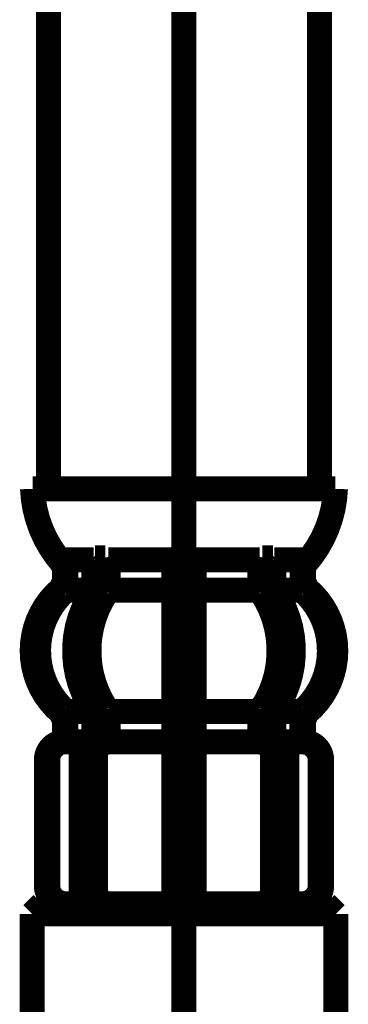
# Model space of a CAD drawing. Extents: x 33 to 306, y -260 to 23.
# Drawn here: x 162 to 166, y -201 to -191 of the extents above; entities that cross this region are included whole.
import ezdxf

# ---------------------------------------------------------------- set-up
doc = ezdxf.new("R2010")
doc.units = 0
doc.linetypes.add('AIGENLINE001', pattern=[14, 11, -1, 1, -1])
doc.layers.add('LAYER_6', color=7, linetype='CONTINUOUS')

# ---------------------------------------------------------------- blocks, each defined once
blk = doc.blocks.new('AIGNBL06010364')
at = {"layer": 'LAYER_6', "const_width": 0.2469}
blk.add_lwpolyline([(162.588, -199.9857), (165.588, -199.9857)], dxfattribs=at)
blk = doc.blocks.new('AIGNBL0601036A')
at = {"layer": 'LAYER_6', "const_width": 0.2469}
blk.add_lwpolyline([(162.7478, -173.0857), (162.7478, -195.7857)], dxfattribs=at)
blk = doc.blocks.new('AIGNBL0601036B')
at = {"layer": 'LAYER_6', "const_width": 0.2469}
blk.add_lwpolyline([(165.4278, -173.0857), (165.4278, -195.7857)], dxfattribs=at)
blk = doc.blocks.new('AIGNBL06010372')
at = {"layer": 'LAYER_6', "const_width": 0.2469}
blk.add_lwpolyline([(163.2108, -199.8857), (164.9647, -199.8857)], dxfattribs=at)
blk = doc.blocks.new('AIGNBL06010373')
at = {"layer": 'LAYER_6', "const_width": 0.2469}
blk.add_lwpolyline([(164.9647, -199.8857), (165.2208, -199.8857)], dxfattribs=at)
blk = doc.blocks.new('AIGNBL06010374')
at = {"layer": 'LAYER_6', "const_width": 0.2469}
blk.add_lwpolyline([(162.9548, -199.8857), (163.2108, -199.8857)], dxfattribs=at)
blk = doc.blocks.new('AIGNBL06010375')
at = {"layer": 'LAYER_6', "const_width": 0.2469}
blk.add_lwpolyline([(165.2208, -199.8857), (165.2679, -199.8857)], dxfattribs=at)
blk = doc.blocks.new('AIGNBL06010376')
at = {"layer": 'LAYER_6', "const_width": 0.2469}
blk.add_lwpolyline([(162.9077, -199.8857), (162.9548, -199.8857)], dxfattribs=at)
blk = doc.blocks.new('AIGNBL06010377')
at = {"layer": 'LAYER_6', "const_width": 0.2469}
blk.add_lwpolyline([(163.3541, -199.8857), (163.5316, -199.8857)], dxfattribs=at)
blk = doc.blocks.new('AIGNBL06010378')
at = {"layer": 'LAYER_6', "const_width": 0.2469}
blk.add_lwpolyline([(162.9213, -196.5157), (162.9213, -196.7422)], dxfattribs=at)
blk = doc.blocks.new('AIGNBL06010379')
at = {"layer": 'LAYER_6', "const_width": 0.2469}
blk.add_lwpolyline([(162.9213, -196.4857), (163.0708, -196.4857)], dxfattribs=at)
blk = doc.blocks.new('AIGNBL0601037A')
at = {"layer": 'LAYER_6', "const_width": 0.2469}
blk.add_lwpolyline([(163.2094, -196.4657), (163.3122, -196.4657)], dxfattribs=at)
blk = doc.blocks.new('AIGNBL0601037B')
at = {"layer": 'LAYER_6', "const_width": 0.2469}
blk.add_lwpolyline([(163.3399, -196.4857), (163.9832, -196.4857)], dxfattribs=at)
blk = doc.blocks.new('AIGNBL0601037C')
at = {"layer": 'LAYER_6', "const_width": 0.2469}
blk.add_lwpolyline([(162.9077, -198.0737), (162.9077, -198.2041)], dxfattribs=at)
blk = doc.blocks.new('AIGNBL0601037D')
at = {"layer": 'LAYER_6', "const_width": 0.2469}
blk.add_lwpolyline([(162.9077, -196.584), (162.9077, -196.6976)], dxfattribs=at)
blk = doc.blocks.new('AIGNBL0601037E')
at = {"layer": 'LAYER_6', "const_width": 0.2469}
blk.add_lwpolyline([(163.3399, -196.7857), (163.9878, -196.7857)], dxfattribs=at)
blk = doc.blocks.new('AIGNBL0601037F')
at = {"layer": 'LAYER_6', "const_width": 0.2469}
blk.add_lwpolyline([(163.3399, -197.9857), (163.9878, -197.9857)], dxfattribs=at)
blk = doc.blocks.new('AIGNBL06010380')
at = {"layer": 'LAYER_6', "const_width": 0.2469}
blk.add_lwpolyline([(162.9213, -198.2857), (163.1678, -198.2857)], dxfattribs=at)
blk = doc.blocks.new('AIGNBL06010381')
at = {"layer": 'LAYER_6', "const_width": 0.2469}
blk.add_lwpolyline([(162.922, -197.9857), (163.1935, -197.9857)], dxfattribs=at)
blk = doc.blocks.new('AIGNBL06010382')
at = {"layer": 'LAYER_6', "const_width": 0.2469}
blk.add_lwpolyline([(162.9077, -198.2857), (162.922, -198.2857)], dxfattribs=at)
blk = doc.blocks.new('AIGNBL06010383')
at = {"layer": 'LAYER_6', "const_width": 0.2469}
blk.add_lwpolyline([(163.0708, -196.4857), (163.1939, -196.4857)], dxfattribs=at)
blk = doc.blocks.new('AIGNBL06010384')
at = {"layer": 'LAYER_6', "const_width": 0.2469}
blk.add_lwpolyline([(162.9213, -196.7857), (163.1935, -196.7857)], dxfattribs=at)
blk = doc.blocks.new('AIGNBL06010385')
at = {"layer": 'LAYER_6', "const_width": 0.2469}
blk.add_lwpolyline([(162.591, -195.7857), (164.0878, -195.7857)], dxfattribs=at)
blk = doc.blocks.new('AIGNBL06010386')
at = {"layer": 'LAYER_6', "const_width": 0.2469}
blk.add_lwpolyline([(163.3522, -198.2857), (163.9878, -198.2857)], dxfattribs=at)
blk = doc.blocks.new('AIGNBL06010387')
at = {"layer": 'LAYER_6', "const_width": 0.2469}
blk.add_lwpolyline([(164.1878, -198.2857), (164.8233, -198.2857)], dxfattribs=at)
blk = doc.blocks.new('AIGNBL06010388')
at = {"layer": 'LAYER_6', "const_width": 0.2469}
blk.add_lwpolyline([(164.0878, -195.7857), (165.5845, -195.7857)], dxfattribs=at)
blk = doc.blocks.new('AIGNBL06010389')
at = {"layer": 'LAYER_6', "const_width": 0.2469}
blk.add_lwpolyline([(164.982, -196.7857), (165.2542, -196.7857)], dxfattribs=at)
blk = doc.blocks.new('AIGNBL0601038A')
at = {"layer": 'LAYER_6', "const_width": 0.2469}
blk.add_lwpolyline([(164.9817, -196.4857), (165.1047, -196.4857)], dxfattribs=at)
blk = doc.blocks.new('AIGNBL0601038B')
at = {"layer": 'LAYER_6', "const_width": 0.2469}
blk.add_lwpolyline([(165.2535, -198.2857), (165.2679, -198.2857)], dxfattribs=at)
blk = doc.blocks.new('AIGNBL0601038C')
at = {"layer": 'LAYER_6', "const_width": 0.2469}
blk.add_lwpolyline([(164.982, -197.9857), (165.2535, -197.9857)], dxfattribs=at)
blk = doc.blocks.new('AIGNBL0601038D')
at = {"layer": 'LAYER_6', "const_width": 0.2469}
blk.add_lwpolyline([(165.0078, -198.2857), (165.2542, -198.2857)], dxfattribs=at)
blk = doc.blocks.new('AIGNBL0601038E')
at = {"layer": 'LAYER_6', "const_width": 0.2469}
blk.add_lwpolyline([(164.1878, -197.9857), (164.8356, -197.9857)], dxfattribs=at)
blk = doc.blocks.new('AIGNBL0601038F')
at = {"layer": 'LAYER_6', "const_width": 0.2469}
blk.add_lwpolyline([(164.1878, -196.7857), (164.8356, -196.7857)], dxfattribs=at)
blk = doc.blocks.new('AIGNBL06010390')
at = {"layer": 'LAYER_6', "const_width": 0.2469}
blk.add_lwpolyline([(165.2679, -196.6976), (165.2679, -196.584)], dxfattribs=at)
blk = doc.blocks.new('AIGNBL06010391')
at = {"layer": 'LAYER_6', "const_width": 0.2469}
blk.add_lwpolyline([(165.2679, -198.2041), (165.2679, -198.0737)], dxfattribs=at)
blk = doc.blocks.new('AIGNBL06010392')
at = {"layer": 'LAYER_6', "const_width": 0.2469}
blk.add_lwpolyline([(164.1924, -196.4857), (164.8356, -196.4857)], dxfattribs=at)
blk = doc.blocks.new('AIGNBL06010393')
at = {"layer": 'LAYER_6', "const_width": 0.2469}
blk.add_lwpolyline([(164.8633, -196.4657), (164.9662, -196.4657)], dxfattribs=at)
blk = doc.blocks.new('AIGNBL06010394')
at = {"layer": 'LAYER_6', "const_width": 0.2469}
blk.add_lwpolyline([(165.1047, -196.4857), (165.2542, -196.4857)], dxfattribs=at)
blk = doc.blocks.new('AIGNBL06010395')
at = {"layer": 'LAYER_6', "const_width": 0.2469}
blk.add_lwpolyline([(165.2542, -196.7422), (165.2542, -196.5157)], dxfattribs=at)
blk = doc.blocks.new('AIGNBL060103DE')
at = {"layer": 'LAYER_6', "const_width": 0.2469}
blk.add_lwpolyline([(162.8721, -196.7741, 0.221101), (162.5878, -197.3857)], format="xyb", dxfattribs=at)
blk = doc.blocks.new('AIGNBL060103DF')
at = {"layer": 'LAYER_6', "const_width": 0.2469}
blk.add_lwpolyline([(162.591, -195.7857, 0.174149), (162.8889, -196.5256)], format="xyb", dxfattribs=at)
blk = doc.blocks.new('AIGNBL060103E0')
at = {"layer": 'LAYER_6', "const_width": 0.2469}
blk.add_lwpolyline([(162.5878, -197.3857, 0.221095), (162.8721, -197.9973)], format="xyb", dxfattribs=at)
blk = doc.blocks.new('AIGNBL060103E1')
at = {"layer": 'LAYER_6', "const_width": 0.2469}
blk.add_lwpolyline([(165.3034, -197.9973, 0.221109), (165.5878, -197.3857)], format="xyb", dxfattribs=at)
blk = doc.blocks.new('AIGNBL060103E2')
at = {"layer": 'LAYER_6', "const_width": 0.2469}
blk.add_lwpolyline([(165.2867, -196.5256, 0.174141), (165.5845, -195.7857)], format="xyb", dxfattribs=at)
blk = doc.blocks.new('AIGNBL060103E3')
at = {"layer": 'LAYER_6', "const_width": 0.2469}
blk.add_lwpolyline([(165.5878, -197.3857, 0.221115), (165.3034, -196.7741)], format="xyb", dxfattribs=at)
blk = doc.blocks.new('AIGNBL060103F0')
at = {"layer": 'LAYER_6', "const_width": 0.2469}
blk.add_lwpolyline([(162.9077, -198.0737), (162.8721, -197.9973)], dxfattribs=at)
blk = doc.blocks.new('AIGNBL060103F1')
at = {"layer": 'LAYER_6', "const_width": 0.2469}
blk.add_lwpolyline([(162.8721, -196.7741), (162.9077, -196.6976)], dxfattribs=at)
blk = doc.blocks.new('AIGNBL060103F2')
at = {"layer": 'LAYER_6', "const_width": 0.2469}
blk.add_lwpolyline([(162.9077, -196.584), (162.8889, -196.5256)], dxfattribs=at)
blk = doc.blocks.new('AIGNBL060103F3')
at = {"layer": 'LAYER_6', "const_width": 0.2469}
blk.add_lwpolyline([(165.2867, -196.5256), (165.2679, -196.584)], dxfattribs=at)
blk = doc.blocks.new('AIGNBL060103F4')
at = {"layer": 'LAYER_6', "const_width": 0.2469}
blk.add_lwpolyline([(165.2679, -196.6976), (165.3034, -196.7741)], dxfattribs=at)
blk = doc.blocks.new('AIGNBL060103F5')
at = {"layer": 'LAYER_6', "const_width": 0.2469}
blk.add_lwpolyline([(165.3034, -197.9973), (165.2679, -198.0737)], dxfattribs=at)
blk = doc.blocks.new('AIGNBL06010432')
at = {"layer": 'LAYER_6', "linetype": 'AIGENLINE001', "const_width": 0.2469, "flags": 128}
blk.add_lwpolyline([(164.0878, -173.0857), (164.0878, -202.9857)], dxfattribs=at)
blk = doc.blocks.new('AIGNBL06010627')
at = {"layer": 'LAYER_6', "const_width": 0.2469}
blk.add_lwpolyline([(162.588, -199.9857), (162.588, -201.9357)], dxfattribs=at)
blk = doc.blocks.new('AIGNBL06010629')
at = {"layer": 'LAYER_6', "const_width": 0.2469}
blk.add_lwpolyline([(162.688, -199.8857), (162.588, -199.9857)], dxfattribs=at)
blk = doc.blocks.new('AIGNBL0601062A')
at = {"layer": 'LAYER_6', "const_width": 0.2469}
blk.add_lwpolyline([(165.588, -201.5857), (165.588, -199.9857)], dxfattribs=at)
blk = doc.blocks.new('AIGNBL0601062B')
at = {"layer": 'LAYER_6', "const_width": 0.2469}
blk.add_lwpolyline([(165.588, -199.9857), (165.488, -199.8857)], dxfattribs=at)
blk = doc.blocks.new('AIGNBL0601062C')
at = {"layer": 'LAYER_6', "const_width": 0.2469}
blk.add_lwpolyline([(165.488, -199.8857), (162.688, -199.8857)], dxfattribs=at)
blk = doc.blocks.new('AIGNBL06010635')
at = {"layer": 'LAYER_6', "const_width": 0.2469}
blk.add_lwpolyline([(162.7413, -198.4657), (162.7413, -199.7057)], dxfattribs=at)
blk = doc.blocks.new('AIGNBL06010636')
at = {"layer": 'LAYER_6', "const_width": 0.2469}
blk.add_lwpolyline([(163.0708, -199.7457), (163.0708, -198.4257)], dxfattribs=at)
blk = doc.blocks.new('AIGNBL06010637')
at = {"layer": 'LAYER_6', "const_width": 0.2469}
blk.add_lwpolyline([(163.2122, -199.7457), (163.2122, -198.4257)], dxfattribs=at)
blk = doc.blocks.new('AIGNBL06010638')
at = {"layer": 'LAYER_6', "const_width": 0.2469}
blk.add_lwpolyline([(162.7277, -198.4657), (162.7277, -199.7057)], dxfattribs=at)
blk = doc.blocks.new('AIGNBL06010639')
at = {"layer": 'LAYER_6', "const_width": 0.2469}
blk.add_lwpolyline([(163.9878, -198.2857), (163.9878, -199.8857)], dxfattribs=at)
blk = doc.blocks.new('AIGNBL0601063A')
at = {"layer": 'LAYER_6', "const_width": 0.2469}
blk.add_lwpolyline([(163.1985, -198.2136), (163.1985, -198.0168)], dxfattribs=at)
blk = doc.blocks.new('AIGNBL0601063B')
at = {"layer": 'LAYER_6', "const_width": 0.2469}
blk.add_lwpolyline([(162.922, -198.2039), (162.922, -198.0292)], dxfattribs=at)
blk = doc.blocks.new('AIGNBL0601063C')
at = {"layer": 'LAYER_6', "const_width": 0.2469}
blk.add_lwpolyline([(163.3399, -196.5157), (163.3399, -196.7546)], dxfattribs=at)
blk = doc.blocks.new('AIGNBL0601063D')
at = {"layer": 'LAYER_6', "const_width": 0.2469}
blk.add_lwpolyline([(163.1985, -196.5157), (163.1985, -196.7546)], dxfattribs=at)
blk = doc.blocks.new('AIGNBL0601063E')
at = {"layer": 'LAYER_6', "const_width": 0.2469}
blk.add_lwpolyline([(163.9878, -196.5157), (163.9878, -196.7857)], dxfattribs=at)
blk = doc.blocks.new('AIGNBL0601063F')
at = {"layer": 'LAYER_6', "const_width": 0.2469}
blk.add_lwpolyline([(163.2094, -196.8057), (163.3122, -196.8057)], dxfattribs=at)
blk = doc.blocks.new('AIGNBL06010640')
at = {"layer": 'LAYER_6', "const_width": 0.2469}
blk.add_lwpolyline([(164.0078, -196.4657), (164.0878, -196.4657)], dxfattribs=at)
blk = doc.blocks.new('AIGNBL06010641')
at = {"layer": 'LAYER_6', "const_width": 0.2469}
blk.add_lwpolyline([(164.0078, -196.8057), (164.0878, -196.8057)], dxfattribs=at)
blk = doc.blocks.new('AIGNBL06010642')
at = {"layer": 'LAYER_6', "const_width": 0.2469}
blk.add_lwpolyline([(163.9878, -196.7857), (163.9878, -197.9857)], dxfattribs=at)
blk = doc.blocks.new('AIGNBL06010643')
at = {"layer": 'LAYER_6', "const_width": 0.2469}
blk.add_lwpolyline([(163.9878, -197.9857), (163.9878, -198.2857)], dxfattribs=at)
blk = doc.blocks.new('AIGNBL06010644')
at = {"layer": 'LAYER_6', "const_width": 0.2469}
blk.add_lwpolyline([(163.2094, -197.9657), (163.3122, -197.9657)], dxfattribs=at)
blk = doc.blocks.new('AIGNBL06010645')
at = {"layer": 'LAYER_6', "const_width": 0.2469}
blk.add_lwpolyline([(163.3399, -198.2862), (163.3399, -198.0168)], dxfattribs=at)
blk = doc.blocks.new('AIGNBL06010646')
at = {"layer": 'LAYER_6', "const_width": 0.2469}
blk.add_lwpolyline([(163.2094, -198.2657), (163.321, -198.2657)], dxfattribs=at)
blk = doc.blocks.new('AIGNBL06010647')
at = {"layer": 'LAYER_6', "const_width": 0.2469}
blk.add_lwpolyline([(164.0078, -198.2657), (164.0878, -198.2657)], dxfattribs=at)
blk = doc.blocks.new('AIGNBL06010648')
at = {"layer": 'LAYER_6', "const_width": 0.2469}
blk.add_lwpolyline([(164.0078, -197.9657), (164.0878, -197.9657)], dxfattribs=at)
blk = doc.blocks.new('AIGNBL06010649')
at = {"layer": 'LAYER_6', "const_width": 0.2469}
blk.add_lwpolyline([(164.0878, -197.9657), (164.1678, -197.9657)], dxfattribs=at)
blk = doc.blocks.new('AIGNBL0601064A')
at = {"layer": 'LAYER_6', "const_width": 0.2469}
blk.add_lwpolyline([(164.0878, -198.2657), (164.1678, -198.2657)], dxfattribs=at)
blk = doc.blocks.new('AIGNBL0601064B')
at = {"layer": 'LAYER_6', "const_width": 0.2469}
blk.add_lwpolyline([(164.8546, -198.2657), (164.9662, -198.2657)], dxfattribs=at)
blk = doc.blocks.new('AIGNBL0601064C')
at = {"layer": 'LAYER_6', "const_width": 0.2469}
blk.add_lwpolyline([(164.8356, -198.0168), (164.8356, -198.2862)], dxfattribs=at)
blk = doc.blocks.new('AIGNBL0601064D')
at = {"layer": 'LAYER_6', "const_width": 0.2469}
blk.add_lwpolyline([(164.8633, -197.9657), (164.9662, -197.9657)], dxfattribs=at)
blk = doc.blocks.new('AIGNBL0601064E')
at = {"layer": 'LAYER_6', "const_width": 0.2469}
blk.add_lwpolyline([(164.1878, -198.2857), (164.1878, -197.9857)], dxfattribs=at)
blk = doc.blocks.new('AIGNBL0601064F')
at = {"layer": 'LAYER_6', "const_width": 0.2469}
blk.add_lwpolyline([(164.1878, -197.9857), (164.1878, -196.7857)], dxfattribs=at)
blk = doc.blocks.new('AIGNBL06010650')
at = {"layer": 'LAYER_6', "const_width": 0.2469}
blk.add_lwpolyline([(164.0878, -196.8057), (164.1678, -196.8057)], dxfattribs=at)
blk = doc.blocks.new('AIGNBL06010651')
at = {"layer": 'LAYER_6', "const_width": 0.2469}
blk.add_lwpolyline([(164.0878, -196.4657), (164.1678, -196.4657)], dxfattribs=at)
blk = doc.blocks.new('AIGNBL06010652')
at = {"layer": 'LAYER_6', "const_width": 0.2469}
blk.add_lwpolyline([(164.8633, -196.8057), (164.9662, -196.8057)], dxfattribs=at)
blk = doc.blocks.new('AIGNBL06010653')
at = {"layer": 'LAYER_6', "const_width": 0.2469}
blk.add_lwpolyline([(164.1878, -196.7857), (164.1878, -196.5157)], dxfattribs=at)
blk = doc.blocks.new('AIGNBL06010654')
at = {"layer": 'LAYER_6', "const_width": 0.2469}
blk.add_lwpolyline([(164.9771, -196.7546), (164.9771, -196.5157)], dxfattribs=at)
blk = doc.blocks.new('AIGNBL06010655')
at = {"layer": 'LAYER_6', "const_width": 0.2469}
blk.add_lwpolyline([(164.8356, -196.7546), (164.8356, -196.5157)], dxfattribs=at)
blk = doc.blocks.new('AIGNBL06010656')
at = {"layer": 'LAYER_6', "const_width": 0.2469}
blk.add_lwpolyline([(165.2535, -198.0292), (165.2535, -198.2039)], dxfattribs=at)
blk = doc.blocks.new('AIGNBL06010657')
at = {"layer": 'LAYER_6', "const_width": 0.2469}
blk.add_lwpolyline([(164.9771, -198.0168), (164.9771, -198.2136)], dxfattribs=at)
blk = doc.blocks.new('AIGNBL06010658')
at = {"layer": 'LAYER_6', "const_width": 0.2469}
blk.add_lwpolyline([(164.1878, -199.8857), (164.1878, -198.2857)], dxfattribs=at)
blk = doc.blocks.new('AIGNBL06010659')
at = {"layer": 'LAYER_6', "const_width": 0.2469}
blk.add_lwpolyline([(165.4479, -199.7057), (165.4479, -198.4657)], dxfattribs=at)
blk = doc.blocks.new('AIGNBL0601065A')
at = {"layer": 'LAYER_6', "const_width": 0.2469}
blk.add_lwpolyline([(164.9633, -198.4257), (164.9633, -199.7457)], dxfattribs=at)
blk = doc.blocks.new('AIGNBL0601065B')
at = {"layer": 'LAYER_6', "const_width": 0.2469}
blk.add_lwpolyline([(165.1047, -198.4257), (165.1047, -199.7457)], dxfattribs=at)
blk = doc.blocks.new('AIGNBL0601065C')
at = {"layer": 'LAYER_6', "const_width": 0.2469}
blk.add_lwpolyline([(165.4342, -199.7057), (165.4342, -198.4657)], dxfattribs=at)
blk = doc.blocks.new('AIGNBL060106AD')
at = {"layer": 'LAYER_6', "const_width": 0.2469}
blk.add_lwpolyline([(163.1816, -196.8101, 0.303382), (163.1816, -197.9612)], format="xyb", dxfattribs=at)
blk = doc.blocks.new('AIGNBL060106AE')
at = {"layer": 'LAYER_6', "const_width": 0.2469}
blk.add_lwpolyline([(163.3231, -196.8101, 0.303405), (163.3231, -197.9612)], format="xyb", dxfattribs=at)
blk = doc.blocks.new('AIGNBL060106AF')
at = {"layer": 'LAYER_6', "const_width": 0.2469}
blk.add_lwpolyline([(162.8913, -196.8136, 0.414211), (162.8799, -197.9457), (162.8919, -197.9577)], format="xyb", dxfattribs=at)
blk = doc.blocks.new('AIGNBL060106B0')
at = {"layer": 'LAYER_6', "const_width": 0.2469}
blk.add_lwpolyline([(163.2094, -198.2657), (163.1943, -198.2707)], dxfattribs=at)
blk = doc.blocks.new('AIGNBL060106B1')
at = {"layer": 'LAYER_6', "const_width": 0.2469}
blk.add_lwpolyline([(163.3336, -198.2727), (163.321, -198.2657)], dxfattribs=at)
blk = doc.blocks.new('AIGNBL060106B2')
at = {"layer": 'LAYER_6', "const_width": 0.2469}
blk.add_lwpolyline([(164.8546, -198.2657), (164.8419, -198.2727)], dxfattribs=at)
blk = doc.blocks.new('AIGNBL060106B3')
at = {"layer": 'LAYER_6', "const_width": 0.2469}
blk.add_lwpolyline([(164.9813, -198.2707), (164.9662, -198.2657)], dxfattribs=at)
blk = doc.blocks.new('AIGNBL060106B4')
at = {"layer": 'LAYER_6', "const_width": 0.2469}
blk.add_lwpolyline([(165.2836, -197.9577, 0.414187), (165.2963, -196.8257), (165.2842, -196.8136)], format="xyb", dxfattribs=at)
blk = doc.blocks.new('AIGNBL060106B5')
at = {"layer": 'LAYER_6', "const_width": 0.2469}
blk.add_lwpolyline([(164.8525, -197.9612, 0.303391), (164.8525, -196.8101)], format="xyb", dxfattribs=at)
blk = doc.blocks.new('AIGNBL060106B6')
at = {"layer": 'LAYER_6', "const_width": 0.2469}
blk.add_lwpolyline([(164.9939, -197.9612, 0.303398), (164.9939, -196.8101)], format="xyb", dxfattribs=at)
blk = doc.blocks.new('AIGNBL060106CB')
at = {"layer": 'LAYER_6', "const_width": 0.2469}
blk.add_lwpolyline([(163.2122, -199.7457, 0.414072), (163.3522, -199.8857)], format="xyb", dxfattribs=at)
blk = doc.blocks.new('AIGNBL060106CC')
at = {"layer": 'LAYER_6', "const_width": 0.2469}
blk.add_lwpolyline([(163.0708, -199.7457, 0.414117), (163.2108, -199.8857)], format="xyb", dxfattribs=at)
blk = doc.blocks.new('AIGNBL060106CD')
at = {"layer": 'LAYER_6', "const_width": 0.2469}
blk.add_lwpolyline([(162.7413, -199.7057, 0.41411), (162.9213, -199.8857)], format="xyb", dxfattribs=at)
blk = doc.blocks.new('AIGNBL060106CE')
at = {"layer": 'LAYER_6', "const_width": 0.2469}
blk.add_lwpolyline([(162.8575, -198.2974, 0.311625), (162.7413, -198.4657)], format="xyb", dxfattribs=at)
blk = doc.blocks.new('AIGNBL060106CF')
at = {"layer": 'LAYER_6', "const_width": 0.2469}
blk.add_lwpolyline([(162.7277, -199.7057, 0.414199), (162.9077, -199.8857)], format="xyb", dxfattribs=at)
blk = doc.blocks.new('AIGNBL060106D0')
at = {"layer": 'LAYER_6', "const_width": 0.2469}
blk.add_lwpolyline([(163.1453, -198.302, 0.277781), (163.0708, -198.4257)], format="xyb", dxfattribs=at)
blk = doc.blocks.new('AIGNBL060106D1')
at = {"layer": 'LAYER_6', "const_width": 0.2469}
blk.add_lwpolyline([(163.3399, -198.0168), (163.3231, -197.9612)], dxfattribs=at)
blk = doc.blocks.new('AIGNBL060106D2')
at = {"layer": 'LAYER_6', "const_width": 0.2469}
blk.add_lwpolyline([(163.1985, -198.0168), (163.1935, -197.9857)], dxfattribs=at)
blk = doc.blocks.new('AIGNBL060106D3')
at = {"layer": 'LAYER_6', "const_width": 0.2469}
blk.add_lwpolyline([(162.8434, -198.2975, 0.301631), (162.9077, -198.2041)], format="xyb", dxfattribs=at)
blk = doc.blocks.new('AIGNBL060106D4')
at = {"layer": 'LAYER_6', "const_width": 0.2469}
blk.add_lwpolyline([(162.8434, -198.2975, 0.310937), (162.7277, -198.4657)], format="xyb", dxfattribs=at)
blk = doc.blocks.new('AIGNBL060106D5')
at = {"layer": 'LAYER_6', "const_width": 0.2469}
blk.add_lwpolyline([(163.1678, -198.2857), (163.1985, -198.2136)], dxfattribs=at)
blk = doc.blocks.new('AIGNBL060106D6')
at = {"layer": 'LAYER_6', "const_width": 0.2469}
blk.add_lwpolyline([(163.1935, -197.9857), (163.1816, -197.9612)], dxfattribs=at)
blk = doc.blocks.new('AIGNBL060106D7')
at = {"layer": 'LAYER_6', "const_width": 0.2469}
blk.add_lwpolyline([(163.1816, -196.8101), (163.1935, -196.7857)], dxfattribs=at)
blk = doc.blocks.new('AIGNBL060106D8')
at = {"layer": 'LAYER_6', "const_width": 0.2469}
blk.add_lwpolyline([(163.1935, -196.7857), (163.1985, -196.7546)], dxfattribs=at)
blk = doc.blocks.new('AIGNBL060106D9')
at = {"layer": 'LAYER_6', "const_width": 0.2469}
blk.add_lwpolyline([(163.3399, -196.5157), (163.3238, -196.4613)], dxfattribs=at)
blk = doc.blocks.new('AIGNBL060106DA')
at = {"layer": 'LAYER_6', "const_width": 0.2469}
blk.add_lwpolyline([(163.1985, -196.5157), (163.1939, -196.4857)], dxfattribs=at)
blk = doc.blocks.new('AIGNBL060106DB')
at = {"layer": 'LAYER_6', "const_width": 0.2469}
blk.add_lwpolyline([(163.1939, -196.4857), (163.1824, -196.4613)], dxfattribs=at)
blk = doc.blocks.new('AIGNBL060106DC')
at = {"layer": 'LAYER_6', "const_width": 0.2469}
blk.add_lwpolyline([(162.9213, -196.5157), (162.914, -196.4782)], dxfattribs=at)
blk = doc.blocks.new('AIGNBL060106DD')
at = {"layer": 'LAYER_6', "const_width": 0.2469}
blk.add_lwpolyline([(163.3231, -196.8101), (163.3399, -196.7546)], dxfattribs=at)
blk = doc.blocks.new('AIGNBL060106DE')
at = {"layer": 'LAYER_6', "const_width": 0.2469}
blk.add_lwpolyline([(162.8913, -196.8136), (162.9213, -196.7422)], dxfattribs=at)
blk = doc.blocks.new('AIGNBL060106DF')
at = {"layer": 'LAYER_6', "const_width": 0.2469}
blk.add_lwpolyline([(162.914, -196.4782), (162.8955, -196.4657)], dxfattribs=at)
blk = doc.blocks.new('AIGNBL060106E0')
at = {"layer": 'LAYER_6', "const_width": 0.2469}
blk.add_lwpolyline([(163.9878, -196.5157), (163.9832, -196.4857)], dxfattribs=at)
blk = doc.blocks.new('AIGNBL060106E1')
at = {"layer": 'LAYER_6', "const_width": 0.2469}
blk.add_lwpolyline([(163.9832, -196.4857), (163.9717, -196.4613)], dxfattribs=at)
blk = doc.blocks.new('AIGNBL060106E2')
at = {"layer": 'LAYER_6', "const_width": 0.2469}
blk.add_lwpolyline([(162.8575, -198.2974, 0.301815), (162.922, -198.2039)], format="xyb", dxfattribs=at)
blk = doc.blocks.new('AIGNBL060106E3')
at = {"layer": 'LAYER_6', "const_width": 0.2469}
blk.add_lwpolyline([(162.922, -198.0292), (162.8919, -197.9577)], dxfattribs=at)
blk = doc.blocks.new('AIGNBL060106E4')
at = {"layer": 'LAYER_6', "const_width": 0.2469}
blk.add_lwpolyline([(163.3522, -198.2857), (163.3399, -198.2862)], dxfattribs=at)
blk = doc.blocks.new('AIGNBL060106E5')
at = {"layer": 'LAYER_6', "const_width": 0.2469}
blk.add_lwpolyline([(163.3399, -198.2862, 0.388649), (163.2122, -198.4257)], format="xyb", dxfattribs=at)
blk = doc.blocks.new('AIGNBL060106E6')
at = {"layer": 'LAYER_6', "const_width": 0.2469}
blk.add_lwpolyline([(163.1453, -198.302), (163.1678, -198.2857)], dxfattribs=at)
blk = doc.blocks.new('AIGNBL060106E7')
at = {"layer": 'LAYER_6', "const_width": 0.2469}
blk.add_lwpolyline([(165.0078, -198.2857), (165.0303, -198.302)], dxfattribs=at)
blk = doc.blocks.new('AIGNBL060106E8')
at = {"layer": 'LAYER_6', "const_width": 0.2469}
blk.add_lwpolyline([(164.9633, -198.4257, 0.388759), (164.8356, -198.2862)], format="xyb", dxfattribs=at)
blk = doc.blocks.new('AIGNBL060106E9')
at = {"layer": 'LAYER_6', "const_width": 0.2469}
blk.add_lwpolyline([(164.8356, -198.2862), (164.8233, -198.2857)], dxfattribs=at)
blk = doc.blocks.new('AIGNBL060106EA')
at = {"layer": 'LAYER_6', "const_width": 0.2469}
blk.add_lwpolyline([(165.2836, -197.9577), (165.2535, -198.0292)], dxfattribs=at)
blk = doc.blocks.new('AIGNBL060106EB')
at = {"layer": 'LAYER_6', "const_width": 0.2469}
blk.add_lwpolyline([(165.2535, -198.2039, 0.301709), (165.3181, -198.2974)], format="xyb", dxfattribs=at)
blk = doc.blocks.new('AIGNBL060106EC')
at = {"layer": 'LAYER_6', "const_width": 0.2469}
blk.add_lwpolyline([(164.2039, -196.4613), (164.1924, -196.4857)], dxfattribs=at)
blk = doc.blocks.new('AIGNBL060106ED')
at = {"layer": 'LAYER_6', "const_width": 0.2469}
blk.add_lwpolyline([(164.1924, -196.4857), (164.1878, -196.5157)], dxfattribs=at)
blk = doc.blocks.new('AIGNBL060106EE')
at = {"layer": 'LAYER_6', "const_width": 0.2469}
blk.add_lwpolyline([(165.2801, -196.4657), (165.2615, -196.4782)], dxfattribs=at)
blk = doc.blocks.new('AIGNBL060106EF')
at = {"layer": 'LAYER_6', "const_width": 0.2469}
blk.add_lwpolyline([(165.2542, -196.7422), (165.2842, -196.8136)], dxfattribs=at)
blk = doc.blocks.new('AIGNBL060106F0')
at = {"layer": 'LAYER_6', "const_width": 0.2469}
blk.add_lwpolyline([(164.8356, -196.7546), (164.8525, -196.8101)], dxfattribs=at)
blk = doc.blocks.new('AIGNBL060106F1')
at = {"layer": 'LAYER_6', "const_width": 0.2469}
blk.add_lwpolyline([(165.2615, -196.4782), (165.2542, -196.5157)], dxfattribs=at)
blk = doc.blocks.new('AIGNBL060106F2')
at = {"layer": 'LAYER_6', "const_width": 0.2469}
blk.add_lwpolyline([(164.9932, -196.4613), (164.9817, -196.4857)], dxfattribs=at)
blk = doc.blocks.new('AIGNBL060106F3')
at = {"layer": 'LAYER_6', "const_width": 0.2469}
blk.add_lwpolyline([(164.9817, -196.4857), (164.9771, -196.5157)], dxfattribs=at)
blk = doc.blocks.new('AIGNBL060106F4')
at = {"layer": 'LAYER_6', "const_width": 0.2469}
blk.add_lwpolyline([(164.8517, -196.4613), (164.8356, -196.5157)], dxfattribs=at)
blk = doc.blocks.new('AIGNBL060106F5')
at = {"layer": 'LAYER_6', "const_width": 0.2469}
blk.add_lwpolyline([(164.9771, -196.7546), (164.982, -196.7857)], dxfattribs=at)
blk = doc.blocks.new('AIGNBL060106F6')
at = {"layer": 'LAYER_6', "const_width": 0.2469}
blk.add_lwpolyline([(164.982, -196.7857), (164.9939, -196.8101)], dxfattribs=at)
blk = doc.blocks.new('AIGNBL060106F7')
at = {"layer": 'LAYER_6', "const_width": 0.2469}
blk.add_lwpolyline([(164.9939, -197.9612), (164.982, -197.9857)], dxfattribs=at)
blk = doc.blocks.new('AIGNBL060106F8')
at = {"layer": 'LAYER_6', "const_width": 0.2469}
blk.add_lwpolyline([(164.9771, -198.2136), (165.0078, -198.2857)], dxfattribs=at)
blk = doc.blocks.new('AIGNBL060106F9')
at = {"layer": 'LAYER_6', "const_width": 0.2469}
blk.add_lwpolyline([(165.4479, -198.4657, 0.310871), (165.3322, -198.2975)], format="xyb", dxfattribs=at)
blk = doc.blocks.new('AIGNBL060106FA')
at = {"layer": 'LAYER_6', "const_width": 0.2469}
blk.add_lwpolyline([(165.2679, -198.2041, 0.302084), (165.3322, -198.2975)], format="xyb", dxfattribs=at)
blk = doc.blocks.new('AIGNBL060106FB')
at = {"layer": 'LAYER_6', "const_width": 0.2469}
blk.add_lwpolyline([(164.982, -197.9857), (164.9771, -198.0168)], dxfattribs=at)
blk = doc.blocks.new('AIGNBL060106FC')
at = {"layer": 'LAYER_6', "const_width": 0.2469}
blk.add_lwpolyline([(164.8525, -197.9612), (164.8356, -198.0168)], dxfattribs=at)
blk = doc.blocks.new('AIGNBL060106FD')
at = {"layer": 'LAYER_6', "const_width": 0.2469}
blk.add_lwpolyline([(165.1047, -198.4257, 0.277702), (165.0303, -198.302)], format="xyb", dxfattribs=at)
blk = doc.blocks.new('AIGNBL060106FE')
at = {"layer": 'LAYER_6', "const_width": 0.2469}
blk.add_lwpolyline([(164.9647, -199.8857, 0.414229), (165.1047, -199.7457)], format="xyb", dxfattribs=at)
blk = doc.blocks.new('AIGNBL060106FF')
at = {"layer": 'LAYER_6', "const_width": 0.2469}
blk.add_lwpolyline([(164.8233, -199.8857, 0.414185), (164.9633, -199.7457)], format="xyb", dxfattribs=at)
blk = doc.blocks.new('AIGNBL06010700')
at = {"layer": 'LAYER_6', "const_width": 0.2469}
blk.add_lwpolyline([(165.2679, -199.8857, 0.414124), (165.4479, -199.7057)], format="xyb", dxfattribs=at)
blk = doc.blocks.new('AIGNBL06010701')
at = {"layer": 'LAYER_6', "const_width": 0.2469}
blk.add_lwpolyline([(165.4342, -198.4657, 0.311559), (165.3181, -198.2974)], format="xyb", dxfattribs=at)
blk = doc.blocks.new('AIGNBL06010702')
at = {"layer": 'LAYER_6', "const_width": 0.2469}
blk.add_lwpolyline([(165.2542, -199.8857, 0.414198), (165.4342, -199.7057)], format="xyb", dxfattribs=at)

msp = doc.modelspace()

# ---------------------------------------------------------------- block references
at = {"layer": 'LAYER_6'}
for name in ['AIGNBL0601036A', 'AIGNBL06010432', 'AIGNBL0601036B', 'AIGNBL06010385', 'AIGNBL060103DF', 'AIGNBL06010388', 'AIGNBL060103E2', 'AIGNBL060106DF', 'AIGNBL060106DC', 'AIGNBL06010379', 'AIGNBL06010378', 'AIGNBL06010383', 'AIGNBL060106DB', 'AIGNBL060106DA', 'AIGNBL0601063D', 'AIGNBL0601037A', 'AIGNBL060106D9', 'AIGNBL0601037B', 'AIGNBL0601063C', 'AIGNBL060106E1', 'AIGNBL060106E0', 'AIGNBL0601063E', 'AIGNBL06010640', 'AIGNBL06010651', 'AIGNBL060106ED', 'AIGNBL06010653', 'AIGNBL060106EC', 'AIGNBL06010392', 'AIGNBL060106F4', 'AIGNBL06010655', 'AIGNBL06010393', 'AIGNBL060106F3', 'AIGNBL06010654', 'AIGNBL060106F2', 'AIGNBL0601038A', 'AIGNBL06010394', 'AIGNBL060106F1', 'AIGNBL06010395', 'AIGNBL060106EE', 'AIGNBL060103F2', 'AIGNBL0601037D', 'AIGNBL060103F3', 'AIGNBL06010390', 'AIGNBL060103F1', 'AIGNBL060103F4', 'AIGNBL060103DE', 'AIGNBL060106AF', 'AIGNBL060106DE', 'AIGNBL06010384', 'AIGNBL060106AD', 'AIGNBL060106AE', 'AIGNBL060106D7', 'AIGNBL060106D8', 'AIGNBL0601063F', 'AIGNBL060106DD', 'AIGNBL0601037E', 'AIGNBL06010642', 'AIGNBL06010641', 'AIGNBL06010650', 'AIGNBL0601038F', 'AIGNBL0601064F', 'AIGNBL060106F0', 'AIGNBL060106B5', 'AIGNBL06010652', 'AIGNBL060106F5', 'AIGNBL06010389', 'AIGNBL060106F6', 'AIGNBL060106B6', 'AIGNBL060106EF', 'AIGNBL060106B4', 'AIGNBL060103E3', 'AIGNBL060103E0', 'AIGNBL060103E1', 'AIGNBL060106E3', 'AIGNBL060106D6', 'AIGNBL06010644', 'AIGNBL060106D1', 'AIGNBL06010648', 'AIGNBL06010649', 'AIGNBL060106FC', 'AIGNBL0601064D', 'AIGNBL060106F7', 'AIGNBL060106EA', 'AIGNBL060103F0', 'AIGNBL0601037C', 'AIGNBL06010381', 'AIGNBL0601063B', 'AIGNBL060106D2', 'AIGNBL0601063A', 'AIGNBL0601037F', 'AIGNBL06010645', 'AIGNBL06010643', 'AIGNBL0601038E', 'AIGNBL0601064E', 'AIGNBL0601064C', 'AIGNBL060106FB', 'AIGNBL06010657', 'AIGNBL0601038C', 'AIGNBL06010656', 'AIGNBL060103F5', 'AIGNBL06010391', 'AIGNBL060106D3', 'AIGNBL060106E2', 'AIGNBL060106D5', 'AIGNBL060106B0', 'AIGNBL06010646', 'AIGNBL060106B1', 'AIGNBL06010647', 'AIGNBL0601064A', 'AIGNBL060106B2', 'AIGNBL0601064B', 'AIGNBL060106B3', 'AIGNBL060106F8', 'AIGNBL060106EB', 'AIGNBL060106FA', 'AIGNBL060106D4', 'AIGNBL060106CE', 'AIGNBL06010382', 'AIGNBL06010380', 'AIGNBL060106D0', 'AIGNBL060106E6', 'AIGNBL060106E5', 'AIGNBL060106E4', 'AIGNBL06010386', 'AIGNBL06010639', 'AIGNBL06010387', 'AIGNBL06010658', 'AIGNBL060106E9', 'AIGNBL060106E8', 'AIGNBL0601038D', 'AIGNBL060106E7', 'AIGNBL060106FD', 'AIGNBL0601038B', 'AIGNBL06010701', 'AIGNBL060106F9', 'AIGNBL06010638', 'AIGNBL06010635', 'AIGNBL06010636', 'AIGNBL06010637', 'AIGNBL0601065A', 'AIGNBL0601065B', 'AIGNBL0601065C', 'AIGNBL06010659', 'AIGNBL060106CF', 'AIGNBL060106CD', 'AIGNBL06010702', 'AIGNBL06010700', 'AIGNBL060106CC', 'AIGNBL060106CB', 'AIGNBL060106FF', 'AIGNBL060106FE', 'AIGNBL06010629', 'AIGNBL0601062C', 'AIGNBL06010376', 'AIGNBL06010374', 'AIGNBL06010372', 'AIGNBL06010377', 'AIGNBL06010373', 'AIGNBL06010375', 'AIGNBL0601062B', 'AIGNBL06010364', 'AIGNBL06010627', 'AIGNBL0601062A']:
    msp.add_blockref(name, (0, 0), dxfattribs=at)

doc.saveas('drawing.dxf')
